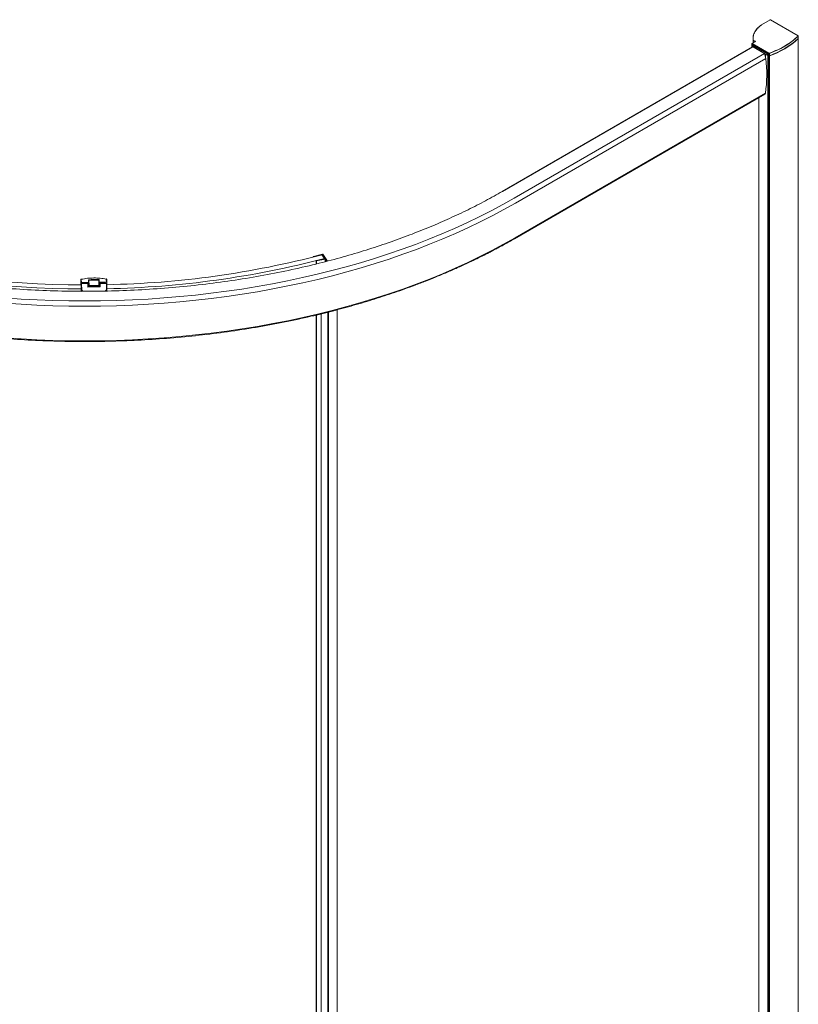
# Model space of a CAD drawing. Units: millimetres. Extents: x 32481 to 36504, y 2852 to 5045.
# Drawn here: x 35685 to 36504, y 4010 to 5045 of the extents above; entities that cross this region are included whole.
import ezdxf

# ---------------------------------------------------------------- set-up
doc = ezdxf.new("R2010")
doc.units = ezdxf.units.MM

msp = doc.modelspace()

# ---------------------------------------------------------------- linework, layer by layer
at = {"color": 0, "linetype": 'Continuous', "lineweight": 15}
for p, q in [((36474.39, 5045.43), (36465.37, 5040.23)), ((36474.45, 5045.43), (36465.49, 5040.25)), ((36474.39, 5045.43), (36474.39, 5045.43)), ((36503.9, 5028.62), (36474.79, 5045.43)), ((36503.96, 5028.63), (36474.86, 5045.43)), ((36474.86, 5045.43), (36474.86, 5045.43)), ((36465.49, 5040.25), (36465.4, 5040.2)), ((36458.67, 5022.38), (36455.44, 5020.52)), ((36455.51, 5020.51), (36458.88, 5022.46)), ((36456.52, 5023.11), (36456.52, 5021.14)), ((36456.53, 5025.6), (36456.53, 5023.2)), ((36456.53, 5025.6), (36456.62, 5024.04)), ((36456.53, 5022.68), (36456.53, 5023.51)), ((36456.62, 5021.65), (36456.53, 5023.2)), ((36456.53, 5022.68), (36456.53, 5021.14)), ((36456.56, 5022.01), (36456.56, 5021.16)), ((36456.56, 5022), (36456.58, 5021.48)), ((36456.56, 5021.16), (36456.56, 5022)), ((36456.58, 5021.17), (36456.58, 5021.48)), ((36456.62, 5024.04), (36456.62, 5021.65)), ((36456.77, 5021.28), (36456.68, 5021.33)), ((36456.68, 5021.23), (36456.68, 5021.33)), ((36456.72, 5023.91), (36456.72, 5021.51)), ((36458.8, 5022.71), (36456.72, 5023.91)), ((36456.94, 5021.38), (36456.72, 5021.51)), ((36456.74, 5024.15), (36456.81, 5025.7)), ((36456.81, 5024.06), (36458.88, 5022.86)), ((36458.82, 5022.47), (36458.67, 5022.38)), ((36458.8, 5022.45), (36458.8, 5022.71)), ((36503.98, 5028.57), (36503.9, 5028.62)), ((36503.96, 5028.63), (36503.96, 5028.63)), ((36504.08, 5028.14), (36504.08, 5025.75)), ((36504.08, 3128.2), (36504.08, 5025.55)), ((36504.16, 5025.93), (36504.16, 5028.33)), ((36504.16, 5028.33), (36504.16, 5028.33)), ((36504.16, 3128.39), (36504.16, 5025.73)), ((36456.1, 5017.09), (36192.7, 4865.03)), ((36192.88, 4865.01), (36456.29, 5017.07)), ((36455.32, 5020.3), (36455.32, 5019.2)), ((36455.32, 5019.02), (36455.32, 5017.72)), ((36455.32, 5017.72), (36455.32, 5016.63)), ((36455.42, 5020.46), (36455.51, 5020.51)), ((36472.89, 5010.08), (36455.42, 5020.17)), ((36455.42, 5020.17), (36455.42, 5019.07)), ((36455.42, 5019.07), (36472.46, 5009.23)), ((36472.11, 5009.23), (36455.42, 5018.87)), ((36455.42, 5018.87), (36455.42, 5017.57)), ((36455.42, 5017.57), (36472.11, 5007.93)), ((36457.07, 5016.62), (36455.42, 5017.57)), ((36455.42, 5016.69), (36455.42, 5017.57)), ((36455.45, 5020.52), (36455.44, 5020.52)), ((36472.98, 5010.23), (36455.51, 5020.31)), ((36456.29, 5017.07), (36468.74, 5009.88)), ((36466.15, 5011.38), (36462.77, 5013.33)), ((36468.74, 5009.88), (36205.33, 4857.82)), ((36206.53, 4852.63), (36469.94, 5004.7)), ((36468.74, 5009.88), (36469.94, 5004.7)), ((36469.61, 5009.38), (36472.11, 5007.93)), ((36469.61, 5006.13), (36469.61, 5009.38)), ((36472.11, 5007.93), (36472.11, 5009.23)), ((36472.11, 5007.93), (36472.11, 3110.59)), ((36472.46, 5009.23), (36472.46, 5007.93)), ((36472.46, 5007.93), (36472.89, 5007.68)), ((36472.63, 5007.83), (36472.63, 3110.59)), ((36472.71, 5007.73), (36472.71, 3110.39)), ((36472.89, 5007.68), (36472.89, 5010.08)), ((36473.68, 5007.65), (36473.68, 5010.04)), ((36473.68, 3110.1), (36473.68, 5007.45)), ((36205.7, 4815.25), (36469.1, 4967.32)), ((36206.18, 4816.08), (36469.59, 4968.14)), ((36462.67, 4963.6), (36462.67, 3158.96)), ((36462.77, 3158.92), (36462.77, 4963.66)), ((35993.98, 4796.35), (35993.98, 4796.01)), ((35994.01, 4796.27), (35994.01, 4796.01)), ((35994.01, 4796.27), (35994.01, 4796.26)), ((35994.01, 4796.26), (35994.01, 4796.02)), ((36003.58, 4798.97), (35994.2, 4796.54)), ((36003.24, 4798.15), (35994.49, 4796.14)), ((35994.49, 4796.14), (35994.49, 4796.14)), ((35997.19, 4792.2), (36005.95, 4794.21)), ((36006.38, 4793.58), (35997.45, 4791.8)), ((36003.07, 4798.39), (36005.78, 4794.45)), ((36005.95, 4794.21), (36003.24, 4798.15)), ((36008.95, 4791.74), (36004.07, 4798.86)), ((36005.78, 4794.45), (36005.78, 4794.17)), ((36007.95, 4791.48), (36006.38, 4793.58)), ((36006.38, 4793.58), (36006.38, 4791.06)), ((35996.96, 4792.01), (35996.96, 4788.67)), ((35996.99, 4791.93), (35996.99, 4788.68)), ((35996.99, 4791.93), (35996.99, 4791.92)), ((35996.99, 4788.68), (35996.99, 4791.92)), ((35997.45, 4788.79), (35997.45, 4791.8)), ((35750.05, 4769.24), (35749.96, 4772.52)), ((35768.82, 4769.42), (35768.74, 4772.24)), ((35768.74, 4771.25), (35768.74, 4772.24)), ((35776.25, 4772.77), (35776.34, 4769.49)), ((35776.95, 4769.01), (35776.86, 4772.29)), ((35749.35, 4772.02), (35749.44, 4768.74)), ((35749.35, 4766.62), (35749.35, 4772.02)), ((35749.44, 4766.62), (35749.44, 4768.74)), ((35749.8, 4767.67), (35749.99, 4760.83)), ((35749.8, 4767.28), (35749.8, 4767.67)), ((35749.9, 4763.6), (35749.8, 4767.28)), ((35749.8, 4767.27), (35749.8, 4767.28)), ((35749.8, 4767.27), (35749.9, 4763.6)), ((35749.9, 4763.6), (35749.9, 4759.99)), ((35750.05, 4769.24), (35757.57, 4769.31)), ((35756.76, 4768.11), (35750.16, 4768.05)), ((35750.16, 4767.98), (35756.77, 4768.04)), ((35750.36, 4761.18), (35750.16, 4767.98)), ((35755.74, 4768.3), (35751.89, 4768.26)), ((35752.68, 4768.37), (35757.69, 4768.42)), ((35755.74, 4768.3), (35755.83, 4768.1)), ((35756.77, 4768.04), (35756.87, 4764.37)), ((35769.83, 4764.49), (35756.87, 4764.37)), ((35757.23, 4764.37), (35757.13, 4767.75)), ((35757.16, 4766.76), (35757.39, 4766.77)), ((35757.16, 4766.62), (35757.75, 4766.62)), ((35757.18, 4766.25), (35757.76, 4766.25)), ((35757.39, 4766.77), (35757.39, 4766.62)), ((35757.57, 4769.31), (35757.49, 4772.14)), ((35757.78, 4771.18), (35757.49, 4771.14)), ((35757.57, 4769.31), (35757.57, 4768.32)), ((35757.65, 4766.62), (35757.63, 4767.07)), ((35757.63, 4766.97), (35757.63, 4767.07)), ((35757.64, 4766.62), (35757.63, 4766.97)), ((35757.64, 4771.25), (35757.8, 4765.57)), ((35757.64, 4771.25), (35757.64, 4770.35)), ((35757.64, 4770.33), (35757.64, 4770.35)), ((35757.64, 4770.33), (35757.69, 4768.42)), ((35757.69, 4768.72), (35757.8, 4764.97)), ((35757.69, 4768.72), (35757.69, 4768.42)), ((35757.69, 4768.71), (35757.69, 4768.72)), ((35757.69, 4768.71), (35757.8, 4764.97)), ((35757.8, 4765.23), (35757.8, 4765.03)), ((35757.8, 4764.97), (35757.8, 4764.97)), ((35758.01, 4771.55), (35768.28, 4771.65)), ((35758.01, 4771.55), (35758.17, 4765.88)), ((35758.17, 4765.88), (35768.44, 4765.97)), ((35758.17, 4764.57), (35768.44, 4764.66)), ((35768.45, 4765.12), (35758.18, 4765.02)), ((35758.18, 4764.83), (35758.18, 4765.02)), ((35758.18, 4764.83), (35768.45, 4764.92)), ((35768.44, 4765.97), (35768.28, 4771.65)), ((35768.45, 4764.92), (35768.45, 4765.12)), ((35768.81, 4765.69), (35768.64, 4771.36)), ((35768.74, 4771.25), (35768.7, 4771.25)), ((35768.7, 4771.25), (35768.73, 4770.43)), ((35768.72, 4768.52), (35773.71, 4768.57)), ((35768.76, 4770.43), (35768.74, 4771.25)), ((35768.78, 4768.42), (35768.82, 4768.42)), ((35768.78, 4766.73), (35769.38, 4766.74)), ((35768.79, 4766.36), (35769.39, 4766.36)), ((35768.81, 4765.14), (35768.81, 4765.34)), ((35768.82, 4769.42), (35776.34, 4769.49)), ((35768.82, 4769.42), (35768.82, 4768.42)), ((35769.01, 4766.73), (35769, 4766.88)), ((35769, 4766.88), (35769.38, 4766.88)), ((35769.46, 4764.49), (35769.36, 4767.86)), ((35769.36, 4767.46), (35769.36, 4767.86)), ((35769.36, 4767.46), (35769.44, 4764.49)), ((35769.36, 4767.45), (35769.36, 4767.46)), ((35769.36, 4767.45), (35769.44, 4764.49)), ((35776.33, 4768.29), (35769.72, 4768.23)), ((35769.73, 4768.16), (35776.33, 4768.23)), ((35769.83, 4764.49), (35769.73, 4768.16)), ((35770.53, 4768.24), (35770.62, 4768.44)), ((35774.51, 4768.48), (35770.62, 4768.44)), ((35776.33, 4768.23), (35776.52, 4761.43)), ((35776.89, 4761.09), (35776.7, 4767.94)), ((35776.95, 4769), (35776.95, 4766.88)), ((35749.99, 4760.83), (35750.95, 4759.86)), ((35749.99, 4760.83), (35749.99, 4759.99)), ((35751.73, 4759.97), (35750.36, 4761.18)), ((35776.52, 4761.43), (35775.2, 4760.17)), ((35776.15, 4760.25), (35776.89, 4761.08)), ((35776.89, 4760.29), (35776.89, 4761.08)), ((35996.96, 4734.96), (35996.96, 2934.71)), ((35996.99, 2934.72), (35996.99, 4734.96)), ((35996.99, 4734.96), (35996.99, 2934.72)), ((35997.45, 2934.84), (35997.45, 4735.08)), ((36002.25, 4736.25), (36002.25, 2940.61)), ((36002.28, 2940.51), (36002.28, 4736.26)), ((36009.32, 2931.57), (36009.32, 4737.98)), ((36009.82, 4738.1), (36009.82, 2931.47)), ((36019.04, 4740.48), (36019.04, 2934.1)), ((36019.24, 2934.29), (36019.24, 4740.54))]:
    msp.add_line(p, q, dxfattribs=at)
at = {"color": 0, "linetype": 'Continuous', "lineweight": 15, "flags": 128}
for points in [[(36465.4, 5040.2), (36463.19, 5038.45), (36461.28, 5036.59), (36459.67, 5034.63), (36458.38, 5032.6), (36457.43, 5030.5), (36456.81, 5028.37), (36456.54, 5026.21), (36456.53, 5025.6)], [(36456.53, 5022.68), (36456.54, 5022.63), (36456.54, 5022.63)], [(36456.58, 5022.07), (36456.56, 5022.04), (36456.56, 5022)], [(36503.96, 5028.63), (36503.96, 5028.63), (36503.95, 5028.64), (36503.93, 5028.64), (36503.91, 5028.63), (36503.9, 5028.62)], [(36469.61, 5008.91), (36469.36, 5009.2), (36468.79, 5009.68)], [(36472.72, 5007.78), (36472.71, 5007.75), (36472.74, 5007.62), (36472.86, 5007.51), (36473.03, 5007.42), (36473.25, 5007.38), (36473.47, 5007.39), (36473.68, 5007.45)], [(36205.33, 4857.82), (36193.35, 4851.08), (36181.07, 4844.52), (36168.49, 4838.16), (36155.63, 4831.98), (36142.49, 4826), (36129.09, 4820.23), (36115.42, 4814.65), (36101.52, 4809.29), (36087.37, 4804.13), (36072.99, 4799.2), (36058.4, 4794.48), (36043.59, 4789.98), (36028.59, 4785.71), (36013.4, 4781.67), (35998.03, 4777.85), (35982.49, 4774.28), (35966.79, 4770.93), (35950.95, 4767.83), (35934.98, 4764.96), (35918.88, 4762.34), (35902.66, 4759.97), (35886.35, 4757.84), (35869.94, 4755.95), (35853.45, 4754.32), (35836.9, 4752.93), (35820.28, 4751.79), (35803.63, 4750.91), (35786.93, 4750.28), (35770.22, 4749.9), (35753.49, 4749.77), (35736.76, 4749.9), (35720.05, 4750.28), (35703.36, 4750.91), (35686.7, 4751.79), (35670.09, 4752.93)], [(36206.53, 4852.63), (36194.51, 4845.88), (36182.2, 4839.3), (36169.59, 4832.92), (36156.69, 4826.73), (36143.52, 4820.73), (36130.08, 4814.94), (36116.38, 4809.35), (36102.44, 4803.97), (36088.25, 4798.81), (36073.84, 4793.86), (36059.2, 4789.12), (36044.36, 4784.62), (36029.32, 4780.33), (36014.08, 4776.28), (35998.67, 4772.46), (35983.09, 4768.87), (35967.36, 4765.52), (35951.48, 4762.41), (35935.46, 4759.53), (35919.31, 4756.91), (35903.06, 4754.52), (35886.7, 4752.39), (35870.25, 4750.5), (35853.72, 4748.86), (35837.12, 4747.47), (35820.46, 4746.33), (35803.76, 4745.44), (35787.02, 4744.81), (35770.26, 4744.43), (35753.49, 4744.3), (35736.72, 4744.43), (35719.96, 4744.81), (35703.22, 4745.44), (35686.52, 4746.33), (35669.86, 4747.47)], [(35407.65, 4825.62), (35413.77, 4823.16), (35427.39, 4817.93), (35441.24, 4812.92), (35455.32, 4808.12), (35469.63, 4803.55), (35484.14, 4799.2), (35498.86, 4795.08), (35513.76, 4791.2), (35528.85, 4787.55), (35544.09, 4784.14), (35559.5, 4780.97), (35575.04, 4778.04), (35590.72, 4775.36), (35606.52, 4772.92), (35622.43, 4770.74), (35638.44, 4768.8), (35654.53, 4767.12), (35670.7, 4765.69), (35686.92, 4764.52), (35703.2, 4763.6), (35719.51, 4762.94), (35735.85, 4762.53), (35749.9, 4762.39)], [(35411.01, 4829.43), (35417.7, 4826.74), (35431.15, 4821.56), (35444.85, 4816.6), (35458.77, 4811.85), (35472.92, 4807.33), (35487.27, 4803.02), (35501.82, 4798.95), (35516.56, 4795.11), (35531.47, 4791.5), (35546.55, 4788.12), (35561.78, 4784.99), (35577.15, 4782.09), (35592.66, 4779.44), (35608.28, 4777.03), (35624.01, 4774.87), (35639.84, 4772.96), (35655.76, 4771.29), (35671.74, 4769.88), (35687.79, 4768.72), (35703.88, 4767.81), (35720.01, 4767.16), (35736.17, 4766.76), (35749.81, 4766.62)], [(35669.93, 4711), (35686.57, 4709.86), (35703.26, 4708.97), (35719.99, 4708.34), (35736.73, 4707.96), (35753.49, 4707.83), (35770.25, 4707.96), (35787, 4708.34), (35803.72, 4708.97), (35820.41, 4709.86), (35837.05, 4711), (35853.64, 4712.38), (35870.16, 4714.02), (35886.6, 4715.91), (35902.94, 4718.04), (35919.19, 4720.43), (35935.32, 4723.05), (35951.32, 4725.92), (35967.19, 4729.03), (35982.92, 4732.38), (35998.49, 4735.97), (36013.88, 4739.79), (36029.11, 4743.84), (36044.14, 4748.12), (36058.97, 4752.62), (36073.59, 4757.35), (36088, 4762.29), (36102.17, 4767.46), (36116.11, 4772.83), (36129.79, 4778.42), (36143.22, 4784.21), (36156.38, 4790.2), (36169.27, 4796.38), (36181.87, 4802.76), (36194.18, 4809.33), (36206.18, 4816.08)], [(35994.01, 4796.27), (35993.99, 4796.31), (35993.98, 4796.35), (35993.99, 4796.39), (35994.01, 4796.43), (35994.04, 4796.46), (35994.08, 4796.49), (35994.14, 4796.52), (35994.2, 4796.54)], [(35997.19, 4792.2), (35997.13, 4792.18), (35997.07, 4792.16), (35997.03, 4792.13), (35996.99, 4792.09), (35996.97, 4792.05), (35996.96, 4792.01), (35996.97, 4791.97), (35996.99, 4791.93)], [(35757.8, 4765.23), (35757.81, 4765.19), (35757.83, 4765.15), (35757.87, 4765.12), (35757.92, 4765.08), (35757.97, 4765.06), (35758.04, 4765.04), (35758.11, 4765.03), (35758.18, 4765.02)], [(35758.18, 4764.83), (35758.11, 4764.83), (35758.04, 4764.84), (35757.97, 4764.86), (35757.92, 4764.88), (35757.87, 4764.92), (35757.83, 4764.95), (35757.81, 4764.99), (35757.8, 4765.03)], [(35757.8, 4765.03), (35757.8, 4765), (35757.8, 4764.97), (35757.8, 4764.95), (35757.8, 4764.93), (35757.8, 4764.93), (35757.8, 4764.94), (35757.8, 4764.95), (35757.8, 4764.97)], [(35768.45, 4765.12), (35768.52, 4765.13), (35768.59, 4765.14), (35768.65, 4765.16), (35768.71, 4765.19), (35768.75, 4765.22), (35768.78, 4765.26), (35768.8, 4765.3), (35768.81, 4765.34)], [(35768.81, 4765.14), (35768.8, 4765.1), (35768.78, 4765.06), (35768.75, 4765.02), (35768.71, 4764.99), (35768.65, 4764.96), (35768.59, 4764.94), (35768.52, 4764.93), (35768.45, 4764.92)]]:
    msp.add_lwpolyline(points, dxfattribs=at)
at = {"color": 0, "linetype": 'Continuous', "lineweight": 15}
for centre, radius, start, end in [((36474.42, 5045.38), 0.0586, 124.03881, 187.25759), ((36474.41, 5045.37), 0.0633, 54.85174, 109.09056), ((36474.83, 5045.38), 0.0615, 65.68605, 125.61817), ((36474.82, 5045.38), 0.0633, 354.84897, 49.0864), ((36456.76, 5021.5), 0.187, 187.53976, 245.33458), ((36456.81, 5024.08), 0.193, 191.65385, 244.6891), ((36456.81, 5021.69), 0.193, 191.65384, 244.6891), ((36456.91, 5023.9), 0.188, 122.60548, 177.39452), ((36458.98, 5022.7), 0.188, 122.60548, 177.39452), ((36458.74, 5022.56), 0.16, 290.78342, 69.21658), ((36445.41, 5092.09), 86.78, 289.00994, 312.53439), ((36445.41, 5089.7), 86.78, 289.00994, 312.53439), ((36445.41, 5089.5), 86.78, 289.00994, 312.53439), ((36503.92, 5028.58), 0.0633, 354.8483, 49.09357), ((36503.85, 5028.29), 0.313, 8.04431, 65.21081), ((36503.91, 5028.33), 0.249, 310.78116, 358.2055), ((36503.91, 5025.94), 0.249, 310.78116, 358.2055), ((36503.93, 5025.73), 0.234, 309.7763, 25.66291), ((36455.49, 5020.31), 0.172, 112.21955, 181.3767), ((36455.5, 5020.34), 0.19, 190.91472, 245.15548), ((36455.46, 5019.01), 0.145, 134.53246, 179.90656), ((36455.5, 5019.04), 0.186, 187.03054, 245.50792), ((36455.5, 5017.74), 0.185, 185.6948, 245.62534), ((36455.49, 5020.47), 0.0633, 130.9136, 185.15103), ((36455.78, 5018.85), 0.353, 148.85627, 178.0435), ((36455.47, 5020.47), 0.0586, 52.7449, 115.97343), ((36456.18, 5016.92), 0.185, 54.38246, 114.30713), ((36323.8, 4987.8), 147.11, 352.3192, 6.59349), ((36472.47, 5009.22), 0.353, 148.85627, 178.0435), ((36472.37, 5009.73), 0.563, 242.66531, 278.92083), ((36472.37, 5008.44), 0.569, 242.69561, 285.99522), ((36472.37, 5008.45), 0.578, 243.07361, 285.61723), ((36473.08, 5010.07), 0.188, 122.60548, 177.39452), ((36473.33, 5010.93), 0.956, 242.90872, 291.40892), ((36473.33, 5008.54), 0.956, 242.90882, 291.40892), ((36468.52, 4968.22), 1.08, 303.052, 356.03102), ((36192.78, 4864.88), 0.159, 50.52813, 187.05251), ((36205.11, 4816.16), 1.08, 303.17281, 356.02311), ((35757.99, 5730.13), 963.44, 271.11421, 284.73702), ((35758.02, 5738.04), 975.57, 271.10581, 284.71211), ((35994.35, 4796.6), 0.481, 225.3132, 286.66282), ((36003.73, 4798.51), 0.486, 45.53403, 108.07371), ((35997.33, 4792.26), 0.476, 225.07362, 285.2509), ((35749.91, 4771.96), 0.57, 85.50024, 173.62117), ((35763.54, 4727.61), 44.93, 83.35064, 97.73414), ((35776.3, 4772.22), 0.56, 7.72909, 95.76193), ((35750.01, 4768.67), 0.57, 85.50024, 173.62117), ((35750.14, 4767.64), 0.342, 85.50024, 173.62117), ((35749.74, 4767.99), 0.423, 358.38573, 7.52949), ((35751.89, 4766.85), 1.41, 90.05088, 121.4363), ((35752.68, 4766.55), 1.82, 89.98759, 123.8909), ((35756.34, 4768.05), 0.424, 358.39934, 7.51043), ((35756.8, 4767.71), 0.336, 7.72909, 95.76192), ((35756.79, 4768.57), 0.825, 294.39176, 342.21522), ((35757.41, 4766.99), 0.228, 265.50024, 353.62117), ((35757.83, 4767.06), 0.196, 118.18312, 177.43857), ((35757.98, 4771.21), 0.342, 85.50024, 173.62117), ((35758.14, 4765.54), 0.342, 85.50024, 173.62117), ((35743.38, 4765.23), 14.42, 359.99688, 1.35116), ((35764.23, 4655.49), 116.14, 87.99384, 93.09095), ((35722.12, 4765.03), 36.06, 359.99688, 1.35116), ((35754.56, 4764.76), 3.62, 357.0143, 1.10727), ((35768.31, 4771.31), 0.336, 7.72909, 95.76193), ((35768.47, 4765.64), 0.336, 7.72909, 95.76193), ((35732.39, 4765.12), 36.06, 359.99688, 1.35116), ((35765.38, 4764.84), 3.07, 356.64409, 1.47754), ((35768.99, 4767.11), 0.233, 200.59405, 274.80649), ((35769.57, 4768.68), 0.828, 198.26308, 255.17127), ((35769.7, 4767.82), 0.342, 85.50025, 173.62117), ((35769.3, 4768.18), 0.423, 358.38573, 7.52949), ((35773.75, 4766.77), 1.79, 56.92459, 91.19272), ((35774.53, 4767.09), 1.39, 59.40963, 91.12287), ((35775.91, 4768.24), 0.424, 358.40106, 7.50802), ((35776.36, 4767.89), 0.336, 7.72909, 95.76193), ((35776.4, 4768.94), 0.558, 6.31633, 95.86386)]:
    msp.add_arc(centre, radius, start, end, dxfattribs=at)
for points, knots in [([(36474.86, 5045.43), (36474.82, 5045.45), (36474.77, 5045.47), (36474.69, 5045.48), (36474.62, 5045.49), (36474.55, 5045.48), (36474.47, 5045.47), (36474.42, 5045.45), (36474.39, 5045.43)], [0, 0, 0, 0, 0.2394568, 0.3683607, 0.5, 0.6316393, 0.7605432, 1, 1, 1, 1]), ([(36474.45, 5045.43), (36474.47, 5045.44), (36474.51, 5045.45), (36474.57, 5045.46), (36474.62, 5045.47), (36474.67, 5045.46), (36474.73, 5045.45), (36474.77, 5045.44), (36474.79, 5045.43)], [0, 0, 0, 0, 0.2394436, 0.3712234, 0.5000014, 0.6317798, 0.7605564, 1, 1, 1, 1]), ([(36456.81, 5025.7), (36456.8, 5026.61), (36456.77, 5028.97), (36458.32, 5032.71), (36461.13, 5036.75), (36464.04, 5039.09), (36465.49, 5040.25)], [0, 0, 0, 0, 0.1735504, 0.4505532, 0.7276174, 1, 1, 1, 1]), ([(36465.49, 5040.25), (36465.48, 5040.26), (36465.46, 5040.26), (36465.44, 5040.26), (36465.42, 5040.26), (36465.41, 5040.25), (36465.4, 5040.23), (36465.4, 5040.21), (36465.4, 5040.2)], [0, 0, 0, 0, 0.2067015, 0.3662721, 0.5002909, 0.6318358, 0.7606543, 1, 1, 1, 1]), ([(36456.62, 5024.04), (36456.62, 5024.06), (36456.62, 5024.09), (36456.66, 5024.12), (36456.7, 5024.14), (36456.73, 5024.15), (36456.74, 5024.15)], [0, 0, 0, 0, 0.2702613, 0.5624294, 0.7897364, 1, 1, 1, 1]), ([(36456.81, 5024.06), (36456.79, 5024.07), (36456.75, 5024.1), (36456.74, 5024.13), (36456.74, 5024.15)], [0, 0, 0, 0, 0.5, 1, 1, 1, 1]), ([(36458.8, 5022.41), (36458.8, 5022.42), (36458.8, 5022.44), (36458.81, 5022.46), (36458.82, 5022.47), (36458.83, 5022.47), (36458.85, 5022.47), (36458.87, 5022.47), (36458.88, 5022.46)], [0, 0, 0, 0, 0.2394568, 0.3683607, 0.5, 0.6316393, 0.7605432, 1, 1, 1, 1]), ([(36458.9, 5022.56), (36458.9, 5022.54), (36458.89, 5022.51), (36458.84, 5022.48), (36458.82, 5022.47)], [0, 0, 0, 0, 0.5055197, 1, 1, 1, 1]), ([(36458.88, 5022.46), (36458.92, 5022.49), (36458.98, 5022.53), (36459.02, 5022.6), (36459.03, 5022.66), (36459.02, 5022.72), (36458.98, 5022.79), (36458.92, 5022.83), (36458.88, 5022.86)], [0, 0, 0, 0, 0.2394436, 0.3712234, 0.5000014, 0.6317798, 0.7605564, 1, 1, 1, 1]), ([(36503.97, 5028.28), (36502, 5026.5), (36498.03, 5022.94), (36490.75, 5018.14), (36482.68, 5013.8), (36476.63, 5011.4), (36473.61, 5010.2)], [0, 0, 0, 0, 0.2491233, 0.4999583, 0.7508144, 1, 1, 1, 1]), ([(36503.9, 5028.62), (36503.93, 5028.6), (36504, 5028.55), (36504.05, 5028.46), (36504.04, 5028.36), (36503.99, 5028.31), (36503.97, 5028.28)], [0, 0, 0, 0, 0.2430368, 0.5, 0.7569632, 1, 1, 1, 1]), ([(36504.16, 5028.32), (36504.16, 5028.35), (36504.15, 5028.41), (36504.11, 5028.5), (36504.05, 5028.57), (36503.99, 5028.61), (36503.96, 5028.63)], [0, 0, 0, 0, 0.2612763, 0.5193391, 0.7674632, 1, 1, 1, 1]), ([(36504.08, 5028.14), (36504.08, 5028.16), (36504.07, 5028.18), (36504.06, 5028.21), (36504.05, 5028.23), (36504.03, 5028.24), (36504.01, 5028.27), (36503.98, 5028.27), (36503.97, 5028.28)], [0, 0, 0, 0, 0.2394568, 0.3683607, 0.5, 0.6316393, 0.7605432, 1, 1, 1, 1]), ([(36455.45, 5020.52), (36455.43, 5020.51), (36455.39, 5020.48), (36455.35, 5020.43), (36455.32, 5020.38), (36455.32, 5020.34), (36455.32, 5020.31)], [0, 0, 0, 0, 0.2268201, 0.4731386, 0.7332978, 1, 1, 1, 1]), ([(36455.32, 5019.22), (36455.32, 5019.2), (36455.32, 5019.16), (36455.36, 5019.11), (36455.41, 5019.08), (36455.42, 5019.07)], [0, 0, 0, 0, 0.3093696, 0.7259654, 1, 1, 1, 1]), ([(36455.35, 5019.14), (36455.34, 5019.12), (36455.32, 5019.09), (36455.32, 5019.04), (36455.32, 5019.02)], [0, 0, 0, 0, 0.3599627, 1, 1, 1, 1]), ([(36455.42, 5020.17), (36455.42, 5020.18), (36455.43, 5020.2), (36455.44, 5020.23), (36455.45, 5020.25), (36455.46, 5020.27), (36455.48, 5020.3), (36455.5, 5020.31), (36455.51, 5020.31)], [0, 0, 0, 0, 0.2394568, 0.3683607, 0.5, 0.6316393, 0.7605432, 1, 1, 1, 1]), ([(36455.51, 5020.31), (36455.49, 5020.33), (36455.46, 5020.35), (36455.44, 5020.39), (36455.44, 5020.42), (36455.44, 5020.44), (36455.46, 5020.48), (36455.49, 5020.5), (36455.51, 5020.51)], [0, 0, 0, 0, 0.2394436, 0.3712234, 0.5000014, 0.6317798, 0.7605564, 1, 1, 1, 1]), ([(36473.61, 5010.2), (36473.56, 5010.18), (36473.46, 5010.15), (36473.28, 5010.14), (36473.11, 5010.17), (36473.02, 5010.21), (36472.98, 5010.23)], [0, 0, 0, 0, 0.2419057, 0.4996046, 0.75752, 1, 1, 1, 1]), ([(36473.61, 5010.2), (36473.61, 5010.19), (36473.63, 5010.18), (36473.64, 5010.15), (36473.65, 5010.13), (36473.66, 5010.11), (36473.67, 5010.08), (36473.67, 5010.06), (36473.68, 5010.04)], [0, 0, 0, 0, 0.2395196, 0.3684267, 0.5000554, 0.631676, 0.7605598, 1, 1, 1, 1]), ([(35314.1, 4865.01), (35320.08, 4861.64), (35332.02, 4854.9), (35350.94, 4845.27), (35370.7, 4835.95), (35391.46, 4826.98), (35413.03, 4818.45), (35435.34, 4810.4), (35458.35, 4802.86), (35482.14, 4795.83), (35507.82, 4789.02), (35535.43, 4782.59), (35565, 4776.68), (35595.27, 4771.6), (35626.16, 4767.39), (35657.55, 4764.08), (35689.32, 4761.7), (35721.34, 4760.26), (35753.49, 4759.78), (35785.64, 4760.26), (35817.67, 4761.7), (35849.43, 4764.08), (35880.82, 4767.39), (35911.71, 4771.6), (35941.99, 4776.68), (35971.55, 4782.59), (35999.31, 4789.06), (36025.28, 4795.94), (36049.49, 4803.13), (36072.88, 4810.82), (36095.4, 4819), (36116.91, 4827.56), (36137.36, 4836.45), (36156.73, 4845.61), (36175.29, 4855.08), (36187.01, 4861.7), (36192.88, 4865.01)], [0, 0, 0, 0, 0.0256637, 0.0513218, 0.0774909, 0.1040806, 0.1310265, 0.1578209, 0.1849244, 0.2123186, 0.239984, 0.2717467, 0.3037991, 0.3361041, 0.3686226, 0.4013139, 0.434136, 0.467046, 0.5, 0.5329541, 0.565864, 0.5986862, 0.6313775, 0.663896, 0.6962009, 0.7282533, 0.760016, 0.7881847, 0.8160706, 0.8436526, 0.8709115, 0.8978291, 0.9239194, 0.949595, 0.9747947, 1, 1, 1, 1]), ([(35301.29, 4815.25), (35303.24, 4814.14), (35306.84, 4812.07), (35311.88, 4809.27), (35316.03, 4807), (35319.45, 4805.17), (35322.43, 4803.59), (35326.67, 4801.37), (35332.36, 4798.45), (35341.42, 4793.94), (35352.59, 4788.61), (35364.2, 4783.37), (35374.25, 4779.02), (35382.63, 4775.51), (35390.68, 4772.26), (35398.7, 4769.12), (35406.91, 4766.01), (35418.87, 4761.63), (35434.35, 4756.29), (35453.3, 4750.23), (35472.57, 4744.55), (35492.17, 4739.25), (35514.84, 4733.66), (35540.74, 4727.98), (35569.95, 4722.48), (35599.59, 4717.8), (35629.58, 4713.94), (35659.86, 4710.92), (35690.35, 4708.75), (35720.99, 4707.42), (35751.7, 4706.95), (35782.42, 4707.32), (35813.07, 4708.55), (35843.58, 4710.63), (35873.88, 4713.55), (35903.91, 4717.3), (35933.59, 4721.89), (35962.86, 4727.29), (35989.73, 4733.09), (36014.25, 4739.09), (36036.51, 4745.12), (36058.34, 4751.65), (36079.88, 4758.7), (36097.82, 4765.13), (36112.05, 4770.57), (36123.22, 4775.03), (36134.27, 4779.66), (36145.5, 4784.57), (36155.34, 4789.08), (36164.08, 4793.24), (36171.63, 4796.95), (36177.29, 4799.82), (36181.18, 4801.83), (36183.74, 4803.16), (36186.82, 4804.79), (36190.6, 4806.81), (36195.06, 4809.25), (36200.19, 4812.1), (36203.79, 4814.16), (36205.7, 4815.25)], [0, 0, 0, 0, 0.0082064, 0.0151626, 0.0208513, 0.0252588, 0.0290718, 0.0329494, 0.0423263, 0.0517833, 0.06867, 0.0855638, 0.0957839, 0.1061719, 0.116441, 0.1251425, 0.1350771, 0.1457867, 0.1673983, 0.188934, 0.2104692, 0.2320038, 0.2535382, 0.2841247, 0.3147106, 0.345296, 0.375881, 0.4064656, 0.4370501, 0.4676344, 0.4982186, 0.5288027, 0.5593869, 0.5899713, 0.620556, 0.651141, 0.6817264, 0.7123122, 0.7428986, 0.767369, 0.7918401, 0.8163115, 0.8407836, 0.8657701, 0.8793392, 0.8917235, 0.9063363, 0.92008, 0.9337866, 0.9438384, 0.95389, 0.9633662, 0.9663129, 0.9694859, 0.9736309, 0.9787653, 0.9848797, 0.9919624, 1, 1, 1, 1]), ([(35749.94, 4772.64), (35749.94, 4772.64), (35749.92, 4772.64), (35749.87, 4772.63), (35749.78, 4772.61), (35749.67, 4772.57), (35749.55, 4772.49), (35749.44, 4772.36), (35749.36, 4772.2), (35749.35, 4772.08), (35749.35, 4772.02)], [0, 0, 0, 0, 0.0091492, 0.0694162, 0.1547264, 0.2824968, 0.4396023, 0.6239506, 0.8312338, 1, 1, 1, 1]), ([(35749.84, 4772.61), (35749.85, 4772.62), (35749.89, 4772.62), (35749.93, 4772.56), (35749.96, 4772.52)], [0, 0, 0, 0, 0.3404589, 1, 1, 1, 1]), ([(35763.06, 4773.96), (35763.06, 4773.97), (35763.06, 4774.04), (35763.06, 4774.08), (35763.06, 4774.06), (35763.07, 4773.99), (35763.07, 4773.96)], [0, 0, 0, 0, 0.0572974, 0.4347306, 0.728374, 1, 1, 1, 1]), ([(35776.85, 4772.29), (35776.86, 4772.31), (35776.87, 4772.4), (35776.8, 4772.56), (35776.69, 4772.72), (35776.56, 4772.81), (35776.46, 4772.85), (35776.4, 4772.87), (35776.35, 4772.88), (35776.31, 4772.88), (35776.29, 4772.88), (35776.27, 4772.89), (35776.26, 4772.89), (35776.25, 4772.89), (35776.25, 4772.89), (35776.24, 4772.89), (35776.23, 4772.89), (35776.23, 4772.89)], [0, 0, 0, 0, 0.0386323, 0.2833901, 0.5071162, 0.6605175, 0.7631415, 0.8336449, 0.8827685, 0.9172461, 0.9415341, 0.9586761, 0.9707859, 0.9793447, 0.9853953, 0.9896732, 1, 1, 1, 1]), ([(35776.25, 4772.77), (35776.27, 4772.81), (35776.31, 4772.87), (35776.34, 4772.87), (35776.35, 4772.86)], [0, 0, 0, 0, 0.6713843, 1, 1, 1, 1]), ([(35750.15, 4768.05), (35750.11, 4768.04), (35750.04, 4768.03), (35749.95, 4767.98), (35749.88, 4767.92), (35749.82, 4767.82), (35749.79, 4767.73), (35749.8, 4767.68), (35749.8, 4767.67)], [0, 0, 0, 0, 0.2454209, 0.3512664, 0.5276685, 0.7212739, 0.9365377, 1, 1, 1, 1]), ([(35757.13, 4767.75), (35757.13, 4767.78), (35757.12, 4767.86), (35757.06, 4767.97), (35756.98, 4768.04), (35756.88, 4768.1), (35756.8, 4768.1), (35756.76, 4768.11)], [0, 0, 0, 0, 0.1679283, 0.3951422, 0.6103598, 0.7625024, 1, 1, 1, 1]), ([(35758, 4771.62), (35757.99, 4771.62), (35757.98, 4771.62), (35757.95, 4771.61), (35757.89, 4771.6), (35757.83, 4771.58), (35757.75, 4771.52), (35757.69, 4771.44), (35757.64, 4771.35), (35757.64, 4771.28), (35757.64, 4771.25)], [0, 0, 0, 0, 0.0091602, 0.0788293, 0.1664419, 0.2985196, 0.4588064, 0.6460525, 0.8558612, 1, 1, 1, 1]), ([(35757.8, 4764.97), (35757.8, 4764.95), (35757.8, 4764.93), (35757.8, 4764.9), (35757.81, 4764.86), (35757.82, 4764.8), (35757.87, 4764.72), (35757.94, 4764.64), (35758.05, 4764.58), (35758.13, 4764.57), (35758.17, 4764.57)], [0, 0, 0, 0, 0.1506204, 0.1870375, 0.2281931, 0.3343626, 0.4670339, 0.6384682, 0.8220284, 1, 1, 1, 1]), ([(35757.97, 4771.46), (35757.97, 4771.5), (35757.97, 4771.57), (35757.98, 4771.62), (35757.99, 4771.62), (35758, 4771.57), (35758.01, 4771.55)], [0, 0, 0, 0, 0.25, 0.5, 0.75, 1, 1, 1, 1]), ([(35768.64, 4771.36), (35768.64, 4771.37), (35768.65, 4771.43), (35768.6, 4771.53), (35768.53, 4771.62), (35768.45, 4771.67), (35768.4, 4771.7), (35768.36, 4771.71), (35768.33, 4771.71), (35768.31, 4771.71), (35768.3, 4771.72), (35768.29, 4771.72), (35768.28, 4771.72), (35768.28, 4771.72), (35768.28, 4771.72), (35768.27, 4771.72), (35768.27, 4771.72), (35768.27, 4771.72)], [0, 0, 0, 0, 0.0629321, 0.3106911, 0.5332011, 0.6776959, 0.7748427, 0.8417612, 0.8884519, 0.9212451, 0.9443549, 0.9606682, 0.9721936, 0.9803398, 0.9860989, 0.9901707, 1, 1, 1, 1]), ([(35768.81, 4765.13), (35768.81, 4765.11), (35768.81, 4765.05), (35768.81, 4765.03), (35768.8, 4764.97), (35768.79, 4764.91), (35768.75, 4764.82), (35768.68, 4764.74), (35768.57, 4764.68), (35768.49, 4764.67), (35768.45, 4764.67)], [0, 0, 0, 0, 0.128853, 0.2788418, 0.3124319, 0.4034391, 0.5267697, 0.6764383, 0.8390537, 1, 1, 1, 1]), ([(35769.72, 4768.23), (35769.67, 4768.22), (35769.6, 4768.21), (35769.51, 4768.17), (35769.44, 4768.11), (35769.39, 4768.01), (35769.36, 4767.92), (35769.36, 4767.87), (35769.37, 4767.85)], [0, 0, 0, 0, 0.2454209, 0.3512664, 0.5276685, 0.7212739, 0.9365377, 1, 1, 1, 1]), ([(35776.69, 4767.94), (35776.69, 4767.97), (35776.69, 4768.05), (35776.63, 4768.15), (35776.55, 4768.23), (35776.44, 4768.28), (35776.37, 4768.29), (35776.32, 4768.29)], [0, 0, 0, 0, 0.1679283, 0.3951422, 0.6103598, 0.7625024, 1, 1, 1, 1]), ([(35750.36, 4761.18), (35750.31, 4761.17), (35750.21, 4761.15), (35750.11, 4761.07), (35750.05, 4761), (35750, 4760.93), (35750, 4760.87), (35749.99, 4760.83)], [0, 0, 0, 0, 0.250305, 0.4996965, 0.6307909, 0.7579431, 1, 1, 1, 1]), ([(35776.89, 4761.08), (35776.89, 4761.12), (35776.88, 4761.18), (35776.83, 4761.26), (35776.77, 4761.33), (35776.67, 4761.4), (35776.57, 4761.42), (35776.52, 4761.43)], [0, 0, 0, 0, 0.2420781, 0.3692249, 0.5003034, 0.749695, 1, 1, 1, 1])]:
    msp.add_open_spline(points, degree=3, knots=knots, dxfattribs=at)
for points in [[(35749.96, 4772.52), (35752.09, 4772.92), (35756.35, 4773.73), (35760.83, 4773.88), (35763.07, 4773.96)], [(35763.07, 4773.96), (35765.31, 4773.92), (35769.79, 4773.85), (35774.1, 4773.13), (35776.25, 4772.77)]]:
    msp.add_open_spline(points, degree=3, dxfattribs=at)

doc.saveas('drawing.dxf')
